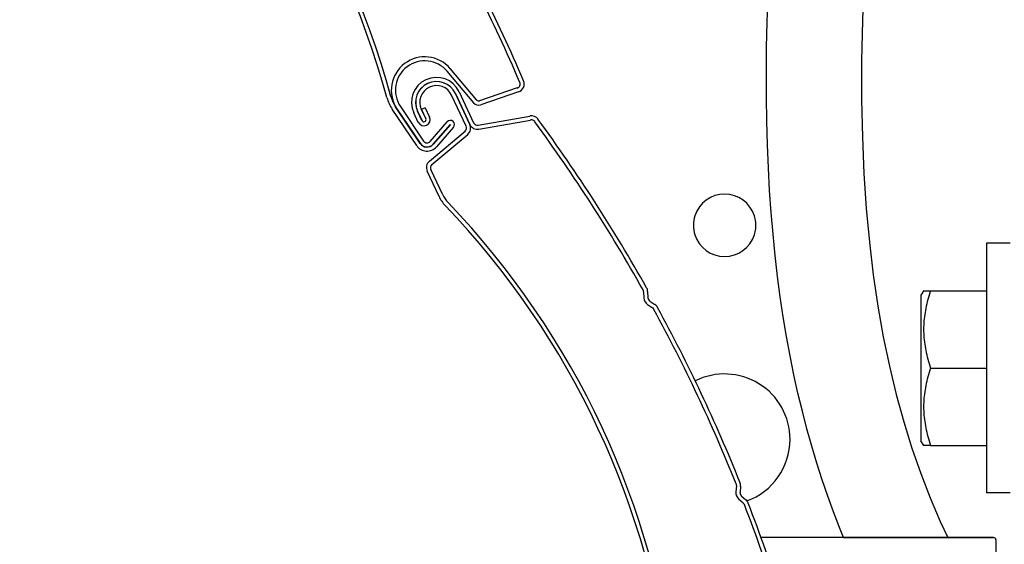
# Model space of a CAD drawing. Units: millimetres. Extents: x 2105 to 28272, y -4215 to 3776.
# Drawn here: x 3220 to 3303, y 2343 to 2387 of the extents above; entities that cross this region are included whole.
import ezdxf

# ---------------------------------------------------------------- set-up
doc = ezdxf.new("R2010")
doc.units = ezdxf.units.MM
doc.layers.add('ARRONDIS', color=7, linetype='Continuous')
doc.layers.add('CHANFREIN', color=7, linetype='Continuous')

# ---------------------------------------------------------------- blocks, each defined once
blk = doc.blocks.new('AR_77')
at = {"color": 3, "linetype": 'Continuous'}
for p, q in [((332.24, 257.1), (332.24, 258.35)), ((333.23, 258.35), (333.23, 257.1)), ((333.73, 258.35), (333.73, 257.1)), ((337.25, 254.24), (337.25, 258.35)), ((338.24, 258.35), (338.24, 254.24)), ((331.47, 252.3), (336.88, 253.75)), ((338.61, 253.75), (344.7, 252.12)), ((330.73, 247.98), (330.73, 251.34)), ((348.59, 227.04), (348.3, 226.35)), ((348.33, 225.9), (348.72, 225.25)), ((348.8, 201.16), (348.43, 200.5)), ((348.4, 200.06), (348.69, 199.36)), ((330.73, 175.84), (330.73, 181.11)), ((331.72, 180.83), (331.72, 175.84)), ((339.28, 176.31), (338.74, 181.21)), ((332.35, 175.36), (335.37, 176.17)), ((335.63, 175.21), (332.61, 174.4)), ((344.48, 174.39), (339.86, 175.62))]:
    blk.add_line(p, q, dxfattribs=at)
at = {"color": 7, "linetype": 'Continuous'}
for p, q in [((332.73, 257.1), (332.73, 258.35)), ((332.74, 258.35), (332.74, 257.1)), ((333.73, 258.35), (333.24, 258.35)), ((333.24, 258.35), (333.24, 257.1)), ((337.74, 254.24), (337.74, 258.35)), ((337.75, 258.35), (337.75, 254.24)), ((331.6, 251.83), (337.01, 253.28)), ((338.49, 253.28), (344.57, 251.65)), ((331.22, 247.98), (331.22, 251.34)), ((348.14, 227.23), (347.85, 226.53)), ((347.91, 225.65), (348.29, 225)), ((348.38, 201.4), (348, 200.75)), ((347.95, 199.87), (348.24, 199.17)), ((331.22, 175.84), (331.22, 181.11)), ((331.23, 180.83), (331.23, 175.84)), ((339.76, 176.36), (339.23, 181.27)), ((344.61, 174.86), (339.99, 176.1)), ((332.48, 174.89), (335.5, 175.7)), ((335.5, 175.69), (332.48, 174.88))]:
    blk.add_line(p, q, dxfattribs=at)
at = {"color": 3, "linetype": 'Continuous'}
for centre, radius, start, end in [((335.24, 258.35), 3, 0, 180), ((335.24, 258.35), 2.01, 0, 180), ((332.99, 257.1), 0.745, 180, 270), ((332.99, 257.1), 0.745, 270, 0), ((336.75, 254.24), 0.5, 285, 0), ((338.74, 254.24), 0.5, 180, 255), ((331.73, 251.34), 1, 105, 180), ((344.44, 251.16), 1, 11.2065, 75), ((149.23, 212.48), 200, 4.3066, 11.2065), ((334.73, 247.98), 4, 180, 198.717), ((236.23, 214.6), 100, 341.3508, 18.717), ((347.67, 227.43), 1, 337.3692, 4.3066), ((348.77, 226.15), 0.5, 157.3692, 210.4692), ((347.86, 224.74), 1, 3.5318, 30.4692), ((149.23, 212.48), 200, 356.8816, 3.5318), ((347.94, 201.66), 1, 329.9442, 356.8816), ((348.86, 200.25), 0.5, 149.9442, 203.0442), ((149.23, 212.48), 200, 349.2466, 356.1068), ((347.77, 198.97), 1, 356.1068, 23.0442), ((335.24, 180.83), 3.52, 6.2, 180), ((335.48, 181.11), 4.75, 161.3508, 180), ((335.5, 175.69), 0.495, 285, 105), ((340.07, 176.4), 0.8, 186.2, 255), ((332.22, 175.84), 1.49, 180, 285), ((332.22, 175.84), 0.5, 180, 285), ((344.74, 175.35), 1, 255, 349.2466)]:
    blk.add_arc(centre, radius, start, end, dxfattribs=at)
at = {"color": 7, "linetype": 'Continuous'}
for centre, radius, start, end in [((335.24, 258.35), 2.51, 0, 180), ((335.24, 258.35), 2.5, 0, 180), ((332.99, 257.1), 0.255, 180, 270), ((332.99, 257.1), 0.255, 270, 0), ((336.75, 254.24), 0.99, 285, 0), ((338.74, 254.24), 0.99, 180, 255), ((331.73, 251.34), 0.51, 105, 180), ((344.44, 251.16), 0.51, 11.2065, 75), ((149.23, 212.48), 199.51, 4.3066, 11.2065), ((334.73, 247.98), 3.51, 180, 198.717), ((236.23, 214.6), 100.49, 341.3508, 18.717), ((347.67, 227.43), 0.51, 337.3692, 4.3066), ((348.77, 226.15), 0.99, 157.3692, 210.4692), ((347.86, 224.74), 0.51, 3.5318, 30.4692), ((149.23, 212.48), 199.51, 356.8816, 3.5318), ((347.94, 201.66), 0.51, 329.9442, 356.8816), ((348.86, 200.25), 0.99, 149.9442, 203.0442), ((149.23, 212.48), 199.51, 349.2466, 356.1068), ((347.77, 198.97), 0.51, 356.1068, 23.0442), ((335.24, 180.83), 4.01, 6.2, 180), ((335.48, 181.11), 4.26, 161.3508, 180), ((340.07, 176.4), 0.31, 186.2, 255), ((332.22, 175.84), 1, 180, 285), ((332.22, 175.84), 0.99, 180, 285), ((335.5, 175.69), 0.005, 285, 105), ((344.74, 175.35), 0.51, 255, 349.2466)]:
    blk.add_arc(centre, radius, start, end, dxfattribs=at)

msp = doc.modelspace()

# ---------------------------------------------------------------- linework, layer by layer
at = {"color": 7, "linetype": 'Continuous'}
for p, q in [((3301.615, 2368.47), (3301.615, 2368.455)), ((3303.615, 2368.47), (3301.615, 2368.47)), ((3301.615, 2368.455), (3301.615, 2364.47)), ((3296.342, 2364.483), (3296.115, 2364.09)), ((3296.335, 2364.47), (3296.915, 2364.47)), ((3296.915, 2364.47), (3301.615, 2364.47)), ((3301.615, 2364.47), (3301.615, 2364.42)), ((3301.615, 2364.42), (3301.615, 2363.22)), ((3296.115, 2364.09), (3296.115, 2357.97)), ((3301.615, 2363.22), (3301.615, 2363.175)), ((3301.615, 2363.175), (3301.615, 2362.67)), ((3301.615, 2362.67), (3301.615, 2357.97)), ((3296.115, 2357.97), (3296.115, 2351.85)), ((3296.915, 2357.97), (3301.615, 2357.97)), ((3301.615, 2357.97), (3301.615, 2357.918)), ((3301.615, 2357.918), (3301.615, 2353.27)), ((3301.615, 2353.27), (3301.615, 2352.727)), ((3301.615, 2352.727), (3301.615, 2352.72)), ((3301.615, 2352.72), (3301.615, 2351.47)), ((3296.342, 2351.457), (3296.115, 2351.85)), ((3296.915, 2351.47), (3296.335, 2351.47)), ((3296.915, 2351.47), (3301.615, 2351.47)), ((3301.615, 2351.47), (3301.615, 2347.47)), ((3303.615, 2347.47), (3301.615, 2347.47)), ((3302.415, 2343.52), (3302.415, 2339.822))]:
    msp.add_line(p, q, dxfattribs=at)
for points in [[(3291.321, 2390.644), (3291.192, 2387.179), (3291.126, 2383.794), (3291.125, 2380.526), (3291.19, 2377.367), (3291.321, 2374.321), (3291.518, 2371.389), (3291.779, 2368.552), (3292.105, 2365.809), (3292.494, 2363.163), (3292.946, 2360.605), (3293.46, 2358.134), (3294.032, 2355.751), (3294.664, 2353.451), (3295.352, 2351.232), (3296.095, 2349.095), (3296.886, 2347.044), (3297.725, 2345.074), (3298.358, 2343.72)], [(3289.614, 2343.72), (3289.268, 2344.568), (3288.765, 2345.875), (3288.28, 2347.21), (3287.814, 2348.574), (3287.367, 2349.968), (3286.94, 2351.393), (3286.532, 2352.85), (3286.146, 2354.338), (3285.781, 2355.858), (3285.438, 2357.41), (3285.117, 2358.994), (3284.819, 2360.612), (3284.544, 2362.263), (3284.292, 2363.947), (3284.064, 2365.666), (3283.861, 2367.421), (3283.682, 2369.21), (3283.527, 2371.037), (3283.398, 2372.901), (3283.293, 2374.802), (3283.214, 2376.744), (3283.159, 2378.724), (3283.13, 2380.744), (3283.126, 2382.812), (3283.147, 2384.924), (3283.193, 2387.082), (3283.265, 2389.294)]]:
    msp.add_lwpolyline(points, dxfattribs=at)
at = {"color": 3, "linetype": 'Continuous'}
for start, end in [(0, 116.6791), (289.92495, 0)]:
    msp.add_arc((3279.615, 2351.97), 5.5, start, end, dxfattribs=at)
at = {"color": 7, "linetype": 'Continuous', "start_tangent": (-0.316228, -0.948683), "end_tangent": (0.316228, -0.948683)}
for points in [[(3296.915, 2364.47), (3296.688, 2363.718), (3296.517, 2362.995), (3296.401, 2362.283), (3296.342, 2361.574), (3296.342, 2360.865), (3296.401, 2360.156), (3296.517, 2359.445), (3296.688, 2358.721), (3296.915, 2357.97)], [(3296.915, 2357.97), (3296.688, 2357.218), (3296.517, 2356.495), (3296.401, 2355.783), (3296.342, 2355.074), (3296.342, 2354.365), (3296.401, 2353.656), (3296.517, 2352.945), (3296.688, 2352.221), (3296.915, 2351.47)]]:
    msp.add_spline(points, degree=3, dxfattribs=at)
at = {"layer": 'ARRONDIS', "color": 7, "linetype": 'Continuous'}
for p, q in [((3289.614, 2343.72), (3282.68, 2343.72)), ((3293.611, 2343.72), (3289.614, 2343.72)), ((3289.614, 2343.72), (3293.615, 2343.72)), ((3293.615, 2343.72), (3293.611, 2343.72)), ((3297.494, 2343.72), (3293.615, 2343.72)), ((3293.615, 2343.72), (3293.625, 2343.72)), ((3293.625, 2343.72), (3297.515, 2343.72)), ((3297.515, 2343.72), (3297.494, 2343.72)), ((3301.394, 2343.72), (3297.515, 2343.72)), ((3297.515, 2343.72), (3301.406, 2343.72)), ((3301.41, 2343.72), (3301.394, 2343.72)), ((3301.406, 2343.72), (3301.41, 2343.72)), ((3302.118, 2343.72), (3301.41, 2343.72)), ((3301.41, 2343.72), (3301.415, 2343.72)), ((3301.415, 2343.72), (3302.158, 2343.72)), ((3302.215, 2343.72), (3302.118, 2343.72)), ((3302.158, 2343.72), (3302.215, 2343.72))]:
    msp.add_line(p, q, dxfattribs=at)
msp.add_arc((3302.215, 2343.52), 0.2, 0, 90.00003, dxfattribs=at)
at = {"layer": 'CHANFREIN', "color": 7, "linetype": 'Continuous'}
for start, end in [(17.51391, 162.14392), (162.14392, 180), (5.76645, 17.51391), (0, 5.76645), (180, 197.51391), (342.14392, 354.10044), (354.10044, 0), (197.51391, 269.85891), (269.85891, 342.14392)]:
    msp.add_arc((3279.615, 2369.97), 2.625, start, end, dxfattribs=at)

# ---------------------------------------------------------------- block references
at = {"yscale": 0.7000000000000455, "zscale": 0.7}
for p, xscale, rotation in [((3130.113, 2145.447), 0.7000000000000055, 33.86862056043605), ((3119.312, 2117.148), 0.6999999999996532, 25.03438602158805)]:
    msp.add_blockref('AR_77', p, dxfattribs=dict(at, xscale=xscale, rotation=rotation))

doc.saveas('drawing.dxf')
